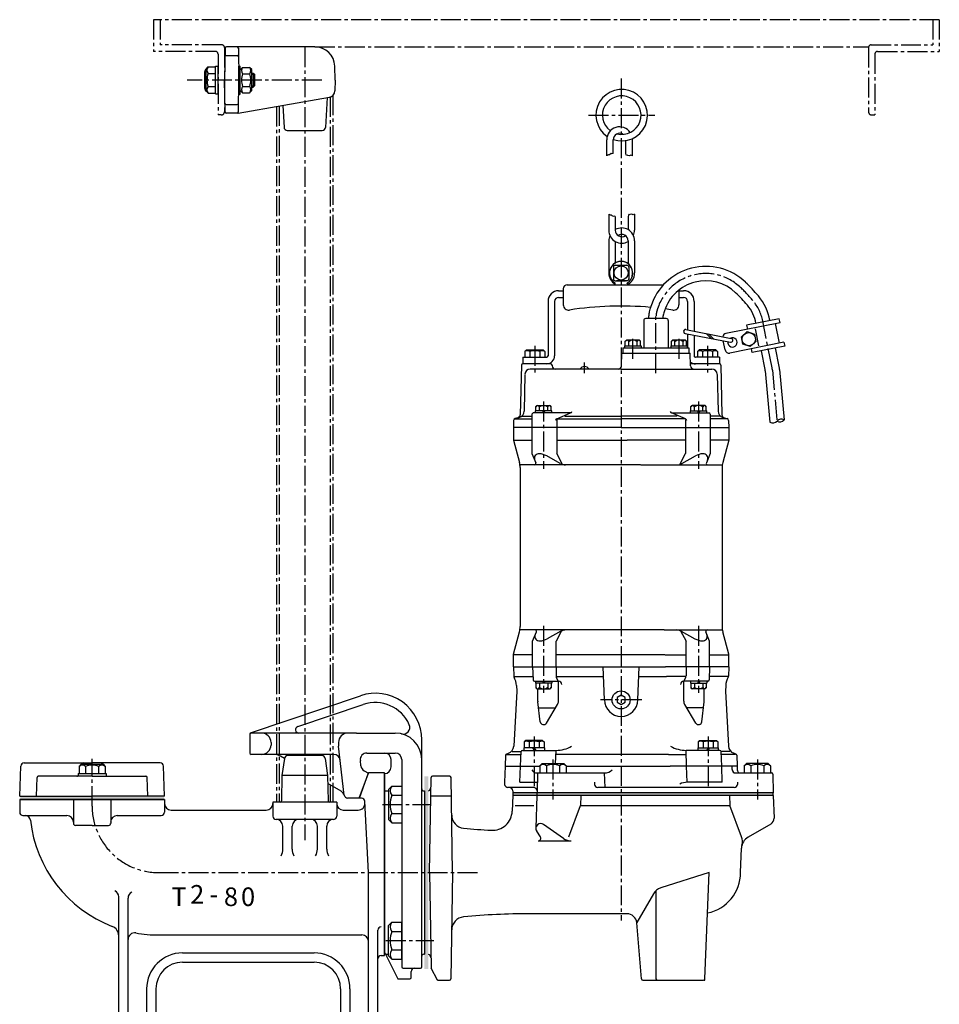
# Model space of a CAD drawing. Units: millimetres. Extents: x 8 to 1109, y 3 to 1217.
# Drawn here: x 15 to 707, y 476 to 1217 of the extents above; entities that cross this region are included whole.
import ezdxf
from ezdxf.enums import TextEntityAlignment as Align

# ---------------------------------------------------------------- set-up
doc = ezdxf.new("R2010")
doc.units = ezdxf.units.MM
doc.linetypes.add('CENTER2', pattern=[1.125, 0.75, -0.125, 0.125, -0.125])
for name, color, linetype in [('osy', 1, 'CENTER2'), ('silná', 7, 'Continuous'), ('tenká', 4, 'Continuous')]:
    doc.layers.add(name, color=color, linetype=linetype)
doc.styles.add('Arial', font='arial.ttf')

msp = doc.modelspace()

# ---------------------------------------------------------------- hatches: boundary and pattern name
at = {"layer": 'tenká'}
msp.add_hatch(color=256, dxfattribs=at).paths.add_polyline_path([(319.56, 502.27), (322.56, 502.27), (322.56, 647.27), (319.56, 647.27)])
msp.add_hatch(color=256, dxfattribs=at).paths.add_polyline_path([(319.56, 502.27), (322.56, 502.27), (322.56, 647.27), (319.56, 647.27)])
h = msp.add_hatch(color=256, dxfattribs=at)
h.paths.add_polyline_path([(69.55, 629.77), (69.55, 632.27), (15.55, 632.27), (15.55, 629.77)])
h.paths.add_polyline_path([(123.55, 629.77), (123.55, 632.27), (69.55, 632.27), (69.55, 629.77)])
h = msp.add_hatch(color=256, dxfattribs=at)
h.paths.add_polyline_path([(69.55, 629.77), (69.55, 632.27), (15.55, 632.27), (15.55, 629.77)])
h.paths.add_polyline_path([(123.55, 629.77), (123.55, 632.27), (69.55, 632.27), (69.55, 629.77)])
h = msp.add_hatch(color=256, dxfattribs=at)
h.paths.add_polyline_path([(402.15, 632.77), (402.15, 634.77), (386.06, 634.77), (386.06, 632.77)])
h.paths.add_polyline_path([(404.31, 634.77), (402.15, 634.77), (402.15, 632.77), (404.31, 632.77)])
h.paths.add_polyline_path([(416.31, 632.77), (416.31, 634.77), (404.31, 634.77), (404.31, 632.77)])
h.paths.add_polyline_path([(416.31, 634.77), (416.31, 632.77), (467.56, 632.77), (467.56, 634.77)])
h.paths.add_polyline_path([(532.96, 632.77), (532.96, 634.77), (467.56, 634.77), (467.56, 632.77)])
h.paths.add_polyline_path([(532.96, 634.77), (532.96, 632.77), (570.06, 632.77), (570.06, 634.77)])
h.paths.add_polyline_path([(582.06, 632.77), (582.06, 634.77), (570.06, 634.77), (570.06, 632.77)])

# ---------------------------------------------------------------- linework, layer by layer
at = {"layer": 'osy', "ltscale": 20}
for p, q in [((706.97, 1216.84), (115.82, 1216.84)), ((115.82, 1216.84), (115.82, 1192.98)), ((120.66, 1216.84), (120.66, 1197.83)), ((702.12, 1216.84), (702.12, 1197.83)), ((706.97, 1216.84), (706.97, 1192.98)), ((167.12, 1197.83), (120.66, 1197.83)), ((169.12, 1195.83), (169.12, 1147.55)), ((229.55, 1196.05), (229.55, 599.04)), ((237.12, 1196.39), (653.75, 1196.39)), ((653.67, 1195.83), (653.67, 1147.55)), ((655.67, 1197.83), (702.12, 1197.83)), ((162.27, 1192.98), (115.82, 1192.98)), ((164.27, 1190.98), (164.27, 1145.13)), ((658.51, 1190.98), (658.51, 1145.13)), ((660.51, 1192.98), (706.97, 1192.98)), ((242.26, 1171.43), (141.12, 1171.43)), ((467.56, 1172.63), (467.56, 538.77)), ((248.75, 1158.64), (248.75, 627.77)), ((250.75, 1159.88), (250.75, 627.77)), ((208.35, 1151.47), (208.35, 627.77)), ((210.35, 1151.82), (210.35, 627.77)), ((166.69, 1145.13), (164.27, 1145.13)), ((443.14, 1144.97), (492.93, 1144.97)), ((656.09, 1145.13), (658.51, 1145.13)), ((493.81, 950.77), (493.81, 993.84)), ((581.19, 954.67), (574.12, 989.95)), ((476.48, 961.48), (476.48, 978.48)), ((511.13, 961.48), (511.13, 978.48)), ((402.56, 971.27), (402.56, 950.77)), ((532.56, 971.27), (532.56, 950.77)), ((440.06, 950.77), (440.06, 958.71)), ((581.42, 953.02), (584.88, 914.69)), ((409.22, 929.38), (409.22, 878.77)), ((525.89, 929.38), (525.89, 878.77)), ((409.22, 760.43), (409.22, 710.16)), ((525.89, 760.43), (525.89, 710.16)), ((483.06, 704.77), (452.05, 704.77)), ((402.15, 677.27), (402.15, 639.77)), ((532.96, 677.27), (532.96, 639.77)), ((69.55, 624.77), (69.55, 660.35)), ((416.31, 659.77), (416.31, 629.77)), ((570.06, 659.77), (570.06, 629.77)), ((288.06, 626.03), (324.06, 626.03)), ((119.55, 574.77), (359.83, 574.77)), ((290.56, 523.51), (326.56, 523.51))]:
    msp.add_line(p, q, dxfattribs=at)
for centre, radius, start, end in [((167.12, 1195.83), 2, 0, 90), ((655.67, 1195.83), 2, 90, 180), ((162.27, 1190.98), 2, 0, 90), ((660.51, 1190.98), 2, 90, 180), ((166.69, 1147.55), 2.42, 270, 0), ((656.09, 1147.55), 2.42, 180, 270), ((531.23, 987.73), 38, 46.31609, 162.30865), ((472.21, 925.94), 123.44, 40.05294, 46.31609), ((540.29, 983.18), 34.5, 11.32064, 40.05294), ((501.81, 993.84), 8, 166.51847, 180), ((543.13, 983.93), 50.5, 162.30865, 166.51847), ((565.99, 951.62), 15.5, 5.14991, 11.32064), ((119.55, 624.77), 50, 180, 270)]:
    msp.add_arc(centre, radius, start, end, dxfattribs=at)
at = {"layer": 'silná'}
for p, q in [((169.54, 1195.41), (169.12, 1171.39)), ((237.12, 1196.39), (170.54, 1196.39)), ((179.57, 1195.41), (179.99, 1171.39)), ((170.42, 1189.76), (178.69, 1189.76)), ((155.27, 1179.68), (156.82, 1181.23)), ((155.27, 1163.18), (155.27, 1179.68)), ((155.27, 1163.18), (155.27, 1179.68)), ((156.82, 1181.23), (162.27, 1181.23)), ((162.27, 1160.93), (162.27, 1181.93)), ((162.27, 1181.93), (164.27, 1181.93)), ((164.27, 1160.93), (164.27, 1181.93)), ((179.99, 1160.89), (179.99, 1181.89)), ((179.99, 1181.89), (181.04, 1181.89)), ((181.04, 1160.89), (181.04, 1181.89)), ((181.04, 1179.26), (182.75, 1180.97)), ((182.75, 1180.97), (188.04, 1180.97)), ((189.79, 1179.26), (188.08, 1180.97)), ((189.79, 1163.51), (189.79, 1179.26)), ((252.48, 1171.39), (252.11, 1181.91)), ((154.27, 1165.13), (154.27, 1177.74)), ((156.82, 1176.33), (162.27, 1176.33)), ((169.54, 1147.37), (169.12, 1171.39)), ((179.57, 1147.37), (179.99, 1171.39)), ((182.75, 1176.18), (188.04, 1176.18)), ((189.79, 1176.64), (190.78, 1176.64)), ((190.78, 1176.64), (190.78, 1166.14)), ((190.78, 1176.64), (191.66, 1175.76)), ((191.66, 1175.76), (191.66, 1167.01)), ((252.48, 1171.39), (252.2, 1163.22)), ((156.82, 1166.53), (162.27, 1166.53)), ((182.75, 1166.6), (188.04, 1166.6)), ((189.79, 1166.14), (190.78, 1166.14)), ((190.78, 1166.14), (191.66, 1167.01)), ((155.27, 1163.18), (156.82, 1161.63)), ((156.82, 1161.63), (162.27, 1161.63)), ((162.27, 1160.93), (164.27, 1160.93)), ((179.55, 1146.39), (248.07, 1158.47)), ((179.99, 1160.89), (181.04, 1160.89)), ((181.04, 1163.51), (182.75, 1161.81)), ((182.75, 1161.81), (188.04, 1161.81)), ((189.79, 1163.51), (188.08, 1161.81)), ((246.47, 1158.19), (245.19, 1135.75)), ((170.42, 1153.02), (178.69, 1153.02)), ((212.97, 1152.28), (213.92, 1135.75)), ((179.55, 1146.39), (170.54, 1146.39)), ((216.42, 1133.39), (242.69, 1133.39)), ((456.7, 1114.35), (456.7, 1126.46)), ((461.54, 1116.06), (461.54, 1126.46)), ((471.23, 1116.06), (471.23, 1125.99)), ((476.08, 1114.35), (476.08, 1126.46)), ((458.34, 1070.41), (458.34, 1058.29)), ((463.19, 1068.7), (463.19, 1058.29)), ((472.88, 1068.7), (472.88, 1058.77)), ((477.72, 1070.41), (477.72, 1058.29)), ((458.34, 1050.38), (458.35, 1025.74)), ((463.19, 1049.9), (463.19, 1033.4)), ((472.88, 1050.38), (472.88, 1033.4)), ((477.72, 1050.38), (477.72, 1026.15)), ((461.74, 1030.51), (461.74, 1021.79)), ((463.19, 1031.96), (471.92, 1031.96)), ((473.37, 1030.51), (473.37, 1022.22)), ((473.37, 1030.51), (473.37, 1021.79)), ((427.06, 1017.27), (499.43, 1017.27)), ((463.19, 1020.33), (470.96, 1020.33)), ((471.92, 1020.33), (464.15, 1020.33)), ((420.56, 1012.77), (424.06, 1012.77)), ((424.06, 1014.27), (424.06, 1002.18)), ((511.06, 1013.34), (511.06, 1002.18)), ((511.06, 1012.77), (514.56, 1012.77)), ((412.56, 1004.77), (412.56, 963.77)), ((417.56, 1004.77), (417.56, 963.77)), ((420.56, 1007.77), (424.06, 1007.77)), ((511.06, 1007.77), (514.56, 1007.77)), ((517.56, 1004.77), (517.56, 983.32)), ((522.56, 1004.77), (522.56, 982.35)), ((488.41, 991.77), (488.41, 993.84)), ((499.21, 991.77), (499.21, 993.84)), ((484.56, 990.27), (484.56, 969.77)), ((501.56, 991.77), (486.06, 991.77)), ((503.06, 990.27), (503.06, 969.77)), ((587.12, 988.72), (546.42, 980.58)), ((586.53, 991.66), (562.01, 986.76)), ((562.01, 986.76), (562.6, 983.82)), ((586.63, 973.33), (583.68, 988.04)), ((587.12, 988.72), (586.53, 991.66)), ((515.77, 980.61), (549.8, 974)), ((516.34, 983.56), (550.36, 976.95)), ((517.56, 980.27), (517.56, 969.77)), ((522.56, 979.26), (522.56, 963.77)), ((531.55, 980.6), (535.43, 976.79)), ((533.35, 980.25), (537.23, 976.44)), ((558.11, 978.21), (562.45, 982.02)), ((562.45, 982.02), (567.92, 980.18)), ((567.92, 980.18), (569.05, 974.51)), ((571.23, 971.27), (568.68, 984.01)), ((470.23, 971.37), (482.73, 971.37)), ((470.23, 971.37), (470.23, 969.77)), ((470.73, 974.71), (471.5, 975.48)), ((470.73, 971.37), (470.73, 974.71)), ((470.73, 971.37), (482.23, 971.37)), ((481.47, 975.48), (471.5, 975.48)), ((473.4, 971.37), (473.4, 974.45)), ((479.57, 971.37), (479.57, 974.45)), ((482.23, 974.71), (481.47, 975.48)), ((482.23, 971.37), (482.23, 974.71)), ((482.73, 971.37), (482.73, 969.77)), ((504.88, 971.37), (504.88, 969.77)), ((504.88, 971.37), (517.38, 971.37)), ((505.38, 974.71), (506.14, 975.48)), ((505.38, 971.37), (505.38, 974.71)), ((505.38, 971.37), (516.88, 971.37)), ((516.11, 975.48), (506.14, 975.48)), ((508.05, 971.37), (508.05, 974.45)), ((514.21, 971.37), (514.21, 974.45)), ((516.88, 974.71), (516.11, 975.48)), ((516.88, 971.37), (516.88, 974.71)), ((517.38, 971.37), (517.38, 969.77)), ((545.84, 968.22), (544.47, 975.04)), ((590.06, 974.01), (549.37, 965.87)), ((559.25, 972.55), (558.11, 978.21)), ((564.72, 970.7), (559.25, 972.55)), ((569.05, 974.51), (564.72, 970.7)), ((590.65, 971.07), (566.14, 966.17)), ((590.06, 974.01), (590.65, 971.07)), ((396.26, 968.27), (395.06, 967.07)), ((395.06, 967.07), (395.06, 962.77)), ((396.26, 968.27), (408.86, 968.27)), ((398.81, 967.07), (398.81, 962.77)), ((406.31, 967.07), (406.31, 962.77)), ((408.86, 968.27), (410.06, 967.07)), ((410.06, 967.07), (410.06, 962.77)), ((467.73, 956.2), (467.98, 965.77)), ((467.98, 965.77), (519.63, 965.77)), ((468.98, 969.77), (518.63, 969.77)), ((468.98, 969.77), (468.98, 965.77)), ((470.38, 969.77), (482.58, 969.77)), ((505.03, 969.77), (517.23, 969.77)), ((518.63, 969.77), (518.63, 965.77)), ((519.88, 956.2), (519.63, 965.77)), ((526.26, 968.27), (525.06, 967.07)), ((525.06, 967.07), (525.06, 962.77)), ((538.86, 968.27), (526.26, 968.27)), ((528.81, 967.07), (528.81, 962.77)), ((536.31, 967.07), (536.31, 962.77)), ((538.86, 968.27), (540.06, 967.07)), ((540.06, 967.07), (540.06, 962.77)), ((566.14, 966.17), (565.55, 969.11)), ((575.89, 953.61), (573.1, 967.56)), ((586.48, 955.73), (583.69, 969.68)), ((392.53, 956.79), (391.73, 919.48)), ((393.56, 962.77), (411.56, 962.77)), ((393.56, 962.77), (393.56, 957.77)), ((414.58, 957.77), (393.56, 957.77)), ((415.58, 956.8), (415.6, 956.2)), ((541.56, 957.77), (520.53, 957.77)), ((541.56, 962.77), (523.56, 962.77)), ((541.56, 962.77), (541.56, 957.77)), ((542.58, 956.79), (543.38, 919.48)), ((395.22, 949.85), (394.63, 922.12)), ((467.56, 953.77), (399.22, 953.77)), ((467.56, 953.77), (535.89, 953.77)), ((539.89, 949.85), (540.48, 922.12)), ((576.05, 952.53), (579.53, 913.9)), ((586.8, 953.5), (590.23, 915.49)), ((400.49, 919.77), (400.49, 909.77)), ((429.56, 920.77), (401.49, 920.77)), ((415.32, 922.27), (403.12, 922.27)), ((403.12, 920.77), (403.12, 922.27)), ((403.47, 925.61), (404.23, 926.38)), ((403.47, 922.27), (403.47, 925.61)), ((414.97, 922.27), (403.47, 922.27)), ((404.23, 926.38), (414.21, 926.38)), ((406.14, 922.27), (406.14, 925.35)), ((408.35, 922.27), (409.22, 920.77)), ((409.22, 922.27), (410.09, 920.77)), ((412.3, 922.27), (412.3, 925.35)), ((414.97, 925.61), (414.21, 926.38)), ((414.97, 922.27), (414.97, 925.61)), ((415.32, 920.77), (415.32, 922.27)), ((419.14, 916.27), (429.56, 920.77)), ((505.55, 920.77), (533.62, 920.77)), ((515.97, 916.27), (505.55, 920.77)), ((519.79, 922.27), (531.99, 922.27)), ((519.79, 920.77), (519.79, 922.27)), ((520.14, 925.61), (520.9, 926.38)), ((520.14, 922.27), (520.14, 925.61)), ((520.14, 922.27), (531.64, 922.27)), ((530.88, 926.38), (520.9, 926.38)), ((522.81, 922.27), (522.81, 925.35)), ((525.89, 922.27), (525.03, 920.77)), ((526.76, 922.27), (525.89, 920.77)), ((528.97, 922.27), (528.97, 925.35)), ((531.64, 925.61), (530.88, 926.38)), ((531.64, 922.27), (531.64, 925.61)), ((531.99, 920.77), (531.99, 922.27)), ((534.62, 919.77), (534.62, 909.77)), ((386.7, 915.15), (386.56, 909.77)), ((387.24, 916.27), (399.99, 916.27)), ((390.93, 917.4), (387.81, 916.56)), ((389.88, 917.12), (387.81, 916.56)), ((392.82, 918.37), (399.99, 918.37)), ((419.14, 916.27), (467.56, 916.27)), ((419.14, 915.67), (419.14, 909.77)), ((425.26, 918.37), (467.56, 918.37)), ((509.85, 918.37), (467.56, 918.37)), ((515.97, 916.27), (467.56, 916.27)), ((515.97, 915.67), (515.97, 909.77)), ((542.29, 918.37), (535.12, 918.37)), ((547.87, 916.27), (535.12, 916.27)), ((544.18, 917.4), (547.3, 916.56)), ((548.41, 915.15), (548.56, 909.77)), ((467.56, 909.77), (386.56, 909.77)), ((386.56, 909.77), (386.56, 900.27)), ((400.49, 909.77), (400.49, 890.14)), ((419.14, 909.77), (419.14, 890.14)), ((467.56, 909.77), (548.56, 909.77)), ((515.97, 909.77), (515.97, 890.14)), ((534.62, 909.77), (534.62, 890.14)), ((548.56, 909.77), (548.56, 900.27)), ((386.56, 900.27), (391.04, 883.52)), ((386.56, 900.27), (400.49, 900.27)), ((419.14, 900.27), (472, 900.27)), ((515.97, 900.27), (472.22, 900.27)), ((548.56, 900.27), (534.62, 900.27)), ((548.56, 900.27), (544.07, 883.52)), ((400.49, 890.14), (403.39, 883.15)), ((423.46, 882.09), (419.14, 890.14)), ((511.65, 882.09), (515.97, 890.14)), ((534.62, 890.14), (531.72, 883.15)), ((421.83, 882.76), (411.56, 888.41)), ((513.28, 882.76), (523.55, 888.41)), ((409.22, 881.77), (391.51, 881.77)), ((391.56, 879.63), (391.56, 759.91)), ((482.25, 881.77), (409.22, 881.77)), ((482.29, 881.77), (525.89, 881.77)), ((525.89, 881.77), (543.6, 881.77)), ((543.56, 879.63), (543.56, 875.48)), ((543.56, 875.48), (543.56, 764.06)), ((543.56, 764.06), (543.56, 759.91)), ((409.22, 757.43), (391.56, 757.43)), ((500.03, 757.43), (409.22, 757.43)), ((422.27, 756.44), (412, 750.79)), ((422.78, 756.7), (418.69, 749.06)), ((500.03, 757.43), (525.89, 757.43)), ((512.33, 756.7), (516.42, 749.06)), ((512.84, 756.44), (523.12, 750.79)), ((525.89, 757.43), (543.56, 757.43)), ((386.56, 739.27), (391.04, 756.02)), ((400.93, 749.06), (403.83, 756.05)), ((400.93, 729.77), (400.93, 749.06)), ((418.69, 729.77), (418.69, 749.06)), ((516.42, 729.77), (516.42, 749.06)), ((534.18, 749.06), (531.28, 756.05)), ((534.18, 729.77), (534.18, 749.06)), ((548.56, 739.27), (544.07, 756.02)), ((386.56, 729.77), (386.56, 739.27)), ((400.93, 738.77), (386.56, 738.77)), ((500.54, 738.77), (418.69, 738.77)), ((500.61, 738.77), (516.42, 738.77)), ((534.18, 738.77), (548.56, 738.77)), ((548.56, 729.77), (548.56, 739.27)), ((386.56, 729.77), (500.93, 729.77)), ((386.56, 729.77), (386.8, 722.64)), ((400.93, 729.77), (401.28, 719.74)), ((418.69, 729.77), (418.69, 722.92)), ((455.06, 704.77), (453.96, 729.77)), ((480.06, 704.77), (481.15, 729.77)), ((548.56, 729.77), (500.93, 729.77)), ((516.42, 729.77), (516.42, 722.92)), ((534.18, 729.77), (533.83, 719.74)), ((548.56, 729.77), (548.31, 722.64)), ((386.86, 722.27), (401.06, 722.27)), ((418.76, 722.27), (454.29, 722.27)), ((420.29, 718.77), (418.96, 721.68)), ((480.82, 722.27), (501.61, 722.27)), ((516.35, 722.27), (501.61, 722.27)), ((514.82, 718.77), (516.15, 721.68)), ((548.25, 722.27), (534.05, 722.27)), ((388.83, 715.51), (389.06, 711.27)), ((402.28, 718.77), (420.43, 718.77)), ((403.12, 718.77), (403.12, 717.27)), ((415.32, 717.27), (403.12, 717.27)), ((414.97, 717.27), (403.47, 717.27)), ((403.47, 717.27), (403.47, 713.93)), ((403.47, 713.93), (404.23, 713.16)), ((404.23, 713.16), (414.21, 713.16)), ((404.94, 703.77), (404.94, 713.16)), ((406.14, 717.27), (406.14, 714.19)), ((408.35, 718.77), (409.22, 717.27)), ((409.22, 718.77), (410.09, 717.27)), ((412.3, 717.27), (412.3, 714.19)), ((414.97, 713.93), (414.21, 713.16)), ((414.97, 717.27), (414.97, 713.93)), ((415.32, 718.77), (415.32, 717.27)), ((420.45, 703.77), (420.45, 718.77)), ((514.66, 703.77), (514.66, 718.77)), ((532.83, 718.77), (514.68, 718.77)), ((519.79, 718.77), (519.79, 717.27)), ((519.79, 717.27), (531.99, 717.27)), ((520.14, 717.27), (531.64, 717.27)), ((520.14, 717.27), (520.14, 713.93)), ((520.14, 713.93), (520.9, 713.16)), ((530.88, 713.16), (520.9, 713.16)), ((522.81, 717.27), (522.81, 714.19)), ((525.89, 718.77), (525.03, 717.27)), ((526.76, 718.77), (525.89, 717.27)), ((528.97, 717.27), (528.97, 714.19)), ((530.17, 703.77), (530.17, 713.16)), ((531.64, 713.93), (530.88, 713.16)), ((531.64, 717.27), (531.64, 713.93)), ((531.99, 718.77), (531.99, 717.27)), ((546.28, 715.51), (546.06, 711.27)), ((188.83, 680.06), (271.35, 707.93)), ((389.06, 711.27), (386.77, 669.88)), ((467.56, 708.27), (464.52, 706.52)), ((464.52, 706.52), (464.52, 703.02)), ((470.59, 706.52), (467.56, 708.27)), ((470.59, 703.02), (470.59, 706.52)), ((546.06, 711.27), (548.34, 669.88)), ((224.27, 684.64), (273.59, 701.3)), ((406.74, 688.35), (404.98, 703.18)), ((405.5, 698.77), (418.27, 698.77)), ((411.36, 687.35), (419.73, 701.18)), ((464.52, 703.02), (467.56, 701.27)), ((467.56, 701.27), (470.59, 703.02)), ((523.75, 687.35), (515.38, 701.18)), ((529.61, 698.77), (516.84, 698.77)), ((528.37, 688.35), (530.13, 703.18)), ((188.15, 679.11), (188.15, 664.77)), ((268.37, 679.77), (189.15, 679.77)), ((268.37, 679.77), (297.55, 679.77)), ((317.55, 662.27), (317.55, 674.77)), ((204.15, 672.77), (204.15, 670.77)), ((254.96, 672.77), (254.96, 670.77)), ((259.3, 632.98), (255, 669.96)), ((409.85, 668.77), (394.45, 668.77)), ((394.45, 668.77), (394.45, 666.77)), ((395.85, 674.27), (394.65, 673.07)), ((394.65, 673.07), (394.65, 668.77)), ((409.65, 668.77), (394.65, 668.77)), ((408.45, 674.27), (395.85, 674.27)), ((398.4, 673.07), (398.4, 668.77)), ((400.99, 668.77), (402.15, 666.77)), ((402.15, 668.77), (403.3, 666.77)), ((405.9, 673.07), (405.9, 668.77)), ((408.45, 674.27), (409.65, 673.07)), ((409.65, 673.07), (409.65, 668.77)), ((409.85, 668.77), (409.85, 666.77)), ((525.26, 668.77), (540.66, 668.77)), ((525.26, 668.77), (525.26, 666.77)), ((526.66, 674.27), (525.46, 673.07)), ((525.46, 673.07), (525.46, 668.77)), ((525.46, 668.77), (540.46, 668.77)), ((526.66, 674.27), (539.26, 674.27)), ((529.21, 673.07), (529.21, 668.77)), ((532.96, 668.77), (531.81, 666.77)), ((534.12, 668.77), (532.96, 666.77)), ((536.71, 673.07), (536.71, 668.77)), ((539.26, 674.27), (540.46, 673.07)), ((540.46, 673.07), (540.46, 668.77)), ((540.66, 668.77), (540.66, 666.77)), ((251.27, 663.77), (189.15, 663.77)), ((214.25, 660.66), (211.18, 662.43)), ((214.25, 660.62), (212.4, 647.77)), ((242.39, 662.77), (216.72, 662.77)), ((244.86, 660.62), (246.7, 647.77)), ((276.32, 664.77), (297.55, 664.77)), ((294.55, 654.27), (294.55, 659.77)), ((302.55, 659.77), (302.55, 503.77)), ((317.55, 574.77), (317.55, 662.27)), ((380.6, 663.1), (380.31, 654.77)), ((381.25, 664), (382.83, 664.58)), ((381.25, 664), (382.83, 664.58)), ((381.39, 663.77), (391.67, 663.77)), ((385.67, 665.93), (391.75, 665.93)), ((391.86, 654.77), (392.24, 665.8)), ((393.24, 666.77), (418.62, 666.77)), ((418.3, 656.77), (418.65, 666.77)), ((503.21, 663.77), (419.04, 663.77)), ((503.21, 663.77), (516.07, 663.77)), ((516.88, 654.77), (516.46, 666.77)), ((541.87, 666.77), (516.49, 666.77)), ((543.26, 654.77), (542.87, 665.8)), ((549.44, 665.93), (543.36, 665.93)), ((553.72, 663.77), (543.44, 663.77)), ((553.86, 664), (552.28, 664.58)), ((553.86, 664), (552.28, 664.58)), ((554.51, 663.1), (554.81, 654.77)), ((15.05, 632.27), (15.84, 654.86)), ((18.34, 657.27), (69.55, 657.27)), ((61.3, 656.27), (59.75, 654.72)), ((59.75, 654.72), (59.75, 649.27)), ((61.3, 656.27), (77.8, 656.27)), ((64.65, 654.72), (64.65, 649.27)), ((120.77, 657.27), (69.55, 657.27)), ((74.45, 654.72), (74.45, 649.27)), ((77.8, 656.27), (79.35, 654.72)), ((79.35, 654.72), (79.35, 649.27)), ((124.05, 632.27), (123.27, 654.86)), ((271.83, 655.11), (271.35, 659.19)), ((380.31, 654.77), (379.89, 642.77)), ((380.31, 654.77), (406.51, 654.77)), ((391.44, 642.77), (391.86, 654.77)), ((408.06, 656.77), (406.51, 655.22)), ((406.51, 655.22), (406.51, 649.77)), ((408.06, 656.77), (424.56, 656.77)), ((411.41, 655.22), (411.41, 649.77)), ((421.21, 655.22), (421.21, 649.77)), ((424.56, 656.77), (426.11, 655.22)), ((426.11, 655.22), (426.11, 649.77)), ((426.11, 654.77), (504.53, 654.77)), ((554.81, 654.77), (504.53, 654.77)), ((517.3, 642.77), (516.88, 654.77)), ((543.67, 642.77), (543.26, 654.77)), ((551.12, 652.27), (551.12, 654.77)), ((554.81, 654.77), (554.9, 652.18)), ((561.81, 656.77), (560.26, 655.22)), ((560.26, 655.22), (560.26, 649.77)), ((578.31, 656.77), (561.81, 656.77)), ((565.16, 655.22), (565.16, 649.77)), ((574.96, 655.22), (574.96, 649.77)), ((578.31, 656.77), (579.86, 655.22)), ((579.86, 655.22), (579.86, 649.77)), ((27.58, 632.27), (28.07, 646.3)), ((69.55, 647.27), (29.07, 647.27)), ((59.05, 649.27), (80.05, 649.27)), ((59.05, 649.27), (59.05, 647.27)), ((69.55, 647.27), (110.04, 647.27)), ((80.05, 649.27), (80.05, 647.27)), ((111.53, 632.27), (111.04, 646.3)), ((212.4, 647.77), (212.07, 628.75)), ((246.7, 647.77), (212.4, 647.77)), ((246.7, 647.77), (247.04, 628.75)), ((270.55, 630.77), (277.39, 649.56)), ((270.64, 630.77), (277.55, 649.77)), ((274.29, 651.35), (277.39, 649.56)), ((289.55, 649.77), (277.55, 649.77)), ((289.55, 512.27), (289.55, 649.77)), ((289.55, 649.27), (289.55, 514.77)), ((323.29, 574.77), (324.54, 646.29)), ((338.57, 647.27), (325.54, 647.27)), ((340.82, 574.77), (339.57, 646.29)), ((404.06, 649.77), (455.06, 649.77)), ((404.7, 649.77), (404.31, 634.77)), ((455.45, 638.77), (455.06, 649.77)), ((553.62, 649.77), (557.39, 649.77)), ((553.62, 649.77), (557.39, 649.77)), ((557.39, 649.77), (580.69, 649.77)), ((581.69, 648.8), (582.06, 634.77)), ((256.95, 636), (246.81, 641.86)), ((292.55, 637.42), (295.02, 639.88)), ((295.02, 639.88), (302.55, 639.88)), ((302.55, 639.88), (302.55, 612.18)), ((379.89, 642.77), (379.94, 641.18)), ((383.5, 638.77), (382.44, 638.77)), ((402.03, 638.77), (383.5, 638.77)), ((391.44, 642.77), (404.51, 642.77)), ((447.49, 642.77), (447.54, 641.18)), ((552.67, 638.77), (450.04, 638.77)), ((543.67, 642.77), (517.47, 642.77)), ((555.22, 642.77), (555.17, 641.18)), ((15.05, 632.27), (69.55, 632.27)), ((15.05, 632.27), (69.55, 632.27)), ((124.05, 632.27), (69.55, 632.27)), ((124.05, 632.27), (69.55, 632.27)), ((270.55, 630.77), (261.78, 630.77)), ((272.18, 630.77), (270.64, 630.77)), ((289.55, 636.27), (292.55, 636.27)), ((292.55, 637.42), (292.55, 614.65)), ((295.02, 632.96), (302.55, 632.96)), ((319.05, 636.27), (319.55, 636.27)), ((319.55, 636.27), (319.55, 513.27)), ((339.82, 632.27), (324.29, 632.27)), ((386.02, 632.77), (385.61, 621.04)), ((386, 636.36), (386.06, 634.77)), ((582.06, 634.77), (386.06, 634.77)), ((386.06, 634.77), (386.06, 632.77)), ((582.09, 632.77), (386.06, 632.77)), ((404.27, 632.77), (403.41, 608.07)), ((404.31, 636.36), (404.31, 634.77)), ((404.31, 632.77), (404.31, 634.77)), ((437.27, 632.77), (437.01, 625.17)), ((549.09, 632.77), (549.36, 625.17)), ((582.09, 632.77), (582.68, 615.77)), ((15.05, 629.77), (124.05, 629.77)), ((124.05, 629.77), (15.05, 629.77)), ((124.05, 629.77), (15.05, 629.77)), ((15.05, 629.77), (15.05, 620.23)), ((15.05, 629.77), (15.05, 620.23)), ((15.05, 629.77), (15.05, 623.77)), ((55.55, 629.77), (55.55, 611.72)), ((83.55, 629.77), (83.55, 611.72)), ((124.05, 629.77), (124.05, 620.22)), ((124.05, 629.77), (124.05, 626.77)), ((253.55, 627.77), (205.55, 627.77)), ((205.55, 627.77), (205.55, 617.27)), ((253.55, 627.77), (253.55, 617.27)), ((277.55, 574.77), (274.68, 628.4)), ((387.76, 625.17), (402, 625.17)), ((428.14, 601.67), (437.01, 625.17)), ((437.01, 625.17), (549.36, 625.17)), ((558.22, 601.67), (549.36, 625.17)), ((17.49, 617.72), (50.49, 617.72)), ((17.51, 617.73), (19.23, 617.7)), ((17.51, 617.73), (19.23, 617.7)), ((88.49, 617.72), (121.49, 617.72)), ((129.05, 621.77), (200.55, 621.77)), ((258.55, 621.77), (269.76, 621.77)), ((295.02, 619.11), (302.55, 619.11)), ((69.49, 610.22), (56.99, 610.22)), ((69.49, 610.22), (81.99, 610.22)), ((251.05, 614.77), (208.05, 614.77)), ((213.05, 592.49), (213.05, 609.77)), ((220.05, 592.49), (220.05, 609.77)), ((239.05, 592.49), (239.05, 609.77)), ((246.05, 592.49), (246.05, 609.77)), ((292.55, 614.65), (295.02, 612.18)), ((295.02, 612.18), (302.55, 612.18)), ((424.18, 600.47), (409.27, 610.99)), ((580.19, 611.27), (563.12, 601.42)), ((406.84, 601.71), (404.04, 605.86)), ((405.15, 598.65), (429.95, 598.65)), ((557.49, 574.77), (558.13, 593.11)), ((277.55, 414.77), (277.55, 574.77)), ((317.55, 503.77), (317.55, 574.77)), ((323.29, 574.77), (324.54, 503.25)), ((340.82, 574.77), (339.42, 494.75)), ((533.78, 574.77), (497.45, 563.26)), ((530.56, 494.73), (533.78, 574.77)), ((89.55, 401.27), (89.55, 556.54)), ((491.83, 558.77), (479.29, 537.27)), ((493.78, 561.16), (493.78, 494.77)), ((96.55, 414.77), (96.55, 555.54)), ((471.85, 543.77), (398.34, 543.77)), ((292.55, 534.89), (295.02, 537.36)), ((292.55, 512.12), (292.55, 534.89)), ((295.02, 537.36), (302.55, 537.36)), ((302.55, 509.66), (302.55, 537.36)), ((482.83, 494.69), (479.33, 536.89)), ((118.64, 527.77), (272.55, 527.77)), ((284.55, 401.27), (284.55, 531.4)), ((295.02, 530.43), (302.55, 530.43)), ((137.55, 514.27), (236.55, 514.27)), ((287.05, 512.27), (289.55, 512.27)), ((289.55, 514.77), (299.55, 494.77)), ((290.3, 513.27), (292.55, 513.27)), ((292.55, 512.12), (295.02, 509.66)), ((295.02, 516.58), (302.55, 516.58)), ((319.05, 513.27), (319.55, 513.27)), ((137.55, 507.27), (236.55, 507.27)), ((295.02, 509.66), (302.55, 509.66)), ((303.55, 502.77), (316.55, 502.77)), ((309.55, 495.77), (309.55, 500.27)), ((329.41, 493.77), (324.65, 502.8)), ((299.55, 494.77), (308.55, 494.77)), ((329.41, 493.77), (338.42, 493.77)), ((483.83, 493.77), (529.56, 493.77)), ((530.14, 493.77), (530.52, 493.77)), ((530.52, 493.77), (530.54, 494.16)), ((110.55, 487.27), (110.55, 452.27)), ((117.55, 487.27), (117.55, 452.27)), ((256.55, 487.27), (256.55, 452.27)), ((263.55, 487.27), (263.55, 452.27))]:
    msp.add_line(p, q, dxfattribs=at)
for centre, radius in [((467.56, 1026.15), 5.33), ((563.58, 976.36), 5), ((467.56, 704.77), 6.8)]:
    msp.add_circle(centre, radius, dxfattribs=at)
for centre, radius, start, end in [((170.54, 1195.39), 1, 90, 179), ((178.57, 1195.39), 1, 1, 90), ((237.12, 1181.39), 15, 2, 90), ((170.42, 1188.76), 1, 90, 179), ((178.69, 1188.76), 1, 1, 90), ((156.77, 1177.74), 2.5, 121.71786, 180), ((159.93, 1178.78), 3.96, 141.73271, 218.26729), ((185.59, 1178.57), 3.72, 139.86583, 220.13417), ((185.24, 1178.57), 3.72, 319.86583, 40.13417), ((170.52, 1171.43), 14.55, 160.31774, 199.68226), ((195.42, 1171.39), 13.55, 159.29823, 200.70177), ((175.41, 1171.39), 13.55, 339.29823, 20.70177), ((156.77, 1165.13), 2.5, 180, 238.28214), ((159.93, 1164.08), 3.96, 141.73271, 218.26729), ((185.59, 1164.2), 3.72, 139.86583, 220.13417), ((185.24, 1164.2), 3.72, 319.86583, 40.13417), ((468.03, 1144.97), 19.38, 250.45545, 235.43991), ((247.2, 1163.39), 5, 280, 358), ((468.03, 1144.97), 14.54, 255.61599, 233.84342), ((170.42, 1154.02), 1, 181, 270), ((178.69, 1154.02), 1, 270, 359), ((170.54, 1147.39), 1, 181, 270), ((178.57, 1147.39), 1, 270, 359), ((216.42, 1135.89), 2.5, 183.27049, 270), ((242.69, 1135.89), 2.5, 270, 356.72951), ((466.39, 1126.46), 9.69, 34.17845, 180), ((466.39, 1126.46), 4.85, 55.90117, 180), ((466.39, 1126.46), 9.69, 0, 5.0859), ((468.03, 1050.38), 9.69, 0, 120), ((468.03, 1058.29), 9.69, 180, 300), ((468.03, 1050.38), 9.69, 155.8959, 180), ((468.03, 1058.29), 4.85, 180, 304.09883), ((468.03, 1050.38), 4.85, 0, 125.2351), ((468.03, 1058.29), 9.69, 335.8959, 0), ((467.56, 1026.15), 8.72, 344.50757, 235.1501), ((467.56, 1026.15), 8.72, 304.8499, 195.49243), ((463.19, 1030.51), 1.45, 90, 180), ((471.92, 1030.51), 1.45, 0, 90), ((531.23, 987.73), 43.4, 46.31609, 162.30865), ((468.03, 1026.15), 9.69, 180, 240.04194), ((468.03, 1026.15), 9.69, 182.40325, 240.04194), ((468.03, 1026.15), 9.69, 293.61782, 0), ((427.06, 1014.27), 3, 90, 180), ((463.19, 1021.79), 1.45, 180, 270), ((461.74, 1017.8), 1.45, 0, 55.1501), ((471.92, 1021.79), 1.45, 270, 0), ((473.37, 1017.8), 1.45, 124.8499, 180), ((531.23, 987.73), 32.6, 46.31609, 162.30865), ((472.21, 925.94), 128.84, 40.05294, 46.31609), ((420.56, 1004.77), 8, 90, 180), ((514.56, 1004.77), 8, 0, 90), ((472.21, 925.94), 118.04, 40.05294, 46.31609), ((540.29, 983.18), 39.9, 10.24053, 40.05294), ((420.56, 1004.77), 3, 90, 180), ((428.06, 1002.18), 4, 180, 278.94648), ((467.56, 751.27), 250, 84.92258, 98.94648), ((543.13, 983.93), 55.9, 162.30865, 166.51847), ((507.06, 1002.18), 4, 261.05352, 0), ((514.56, 1004.77), 3, 0, 90), ((540.29, 983.18), 29.1, 9.8396, 40.05294), ((501.81, 993.84), 13.4, 166.51847, 180), ((501.81, 993.84), 2.6, 166.51847, 180), ((543.13, 983.93), 45.1, 162.30865, 166.51847), ((467.56, 751.27), 250, 81.05352, 82.39055), ((486.06, 990.27), 1.5, 90, 180), ((501.56, 990.27), 1.5, 0, 90), ((516.06, 982.09), 1.5, 78.82259, 259.09868), ((547.01, 977.64), 3, 101.32064, 169.68179), ((472.07, 974.1), 1.38, 14.86282, 165.13718), ((476.48, 970.34), 5.13, 53.1301, 126.8699), ((480.9, 974.1), 1.38, 14.86282, 165.13718), ((506.71, 974.1), 1.38, 14.86282, 165.13718), ((511.13, 970.34), 5.13, 53.1301, 126.8699), ((515.54, 974.1), 1.38, 14.86282, 165.13718), ((551.33, 973.91), 3.5, 172.30337, 115.91207), ((550.08, 975.47), 1.5, 259.12055, 79.12055), ((396.93, 964.44), 3.23, 54.51066, 125.48934), ((402.56, 955.65), 12.02, 71.81945, 108.18055), ((398.81, 967.07), 3.17764372480619e-14, 270, 306.36111), ((408.18, 964.44), 3.23, 54.51066, 125.48934), ((411.56, 963.77), 6, 270, 0), ((411.56, 963.77), 1, 270, 0), ((523.56, 963.77), 1, 179.99859, 270), ((526.93, 964.44), 3.23, 54.51066, 125.48934), ((532.56, 955.65), 12.02, 71.81945, 108.18055), ((538.18, 964.44), 3.23, 54.51066, 125.48934), ((536.31, 967.07), 3.17764372480619e-14, 233.63889, 270), ((548.78, 968.81), 3, 191.32064, 281.32064), ((393.53, 956.77), 1, 90, 178.76898), ((414.58, 956.77), 1, 1.5, 90), ((523.56, 963.77), 6, 231.26076, 270), ((520.53, 956.77), 1, 90, 133.39338), ((541.58, 956.77), 1, 1.23102, 90), ((399.22, 949.77), 4, 90, 178.78636), ((418.1, 956.27), 2.5, 181.5, 270), ((440.06, 951.67), 4.05, 31.33225, 148.66775), ((465.24, 956.27), 2.5, 270, 358.5), ((522.38, 956.27), 2.5, 181.5, 270), ((535.89, 949.77), 4, 1.21364, 90), ((565.99, 951.62), 10.1, 5.14991, 11.32064), ((565.99, 951.62), 20.9, 5.14991, 11.32064), ((389.23, 919.53), 2.5, 285, 358.76898), ((389.64, 922.23), 5, 285, 358.78636), ((401.49, 919.77), 1, 90, 180), ((404.8, 925), 1.38, 14.86282, 165.13718), ((409.22, 921.24), 5.13, 53.1301, 126.8699), ((413.63, 925), 1.38, 14.86282, 165.13718), ((428.31, 922.94), 2.5, 300, 334.15807), ((506.8, 922.94), 2.5, 205.84193, 240), ((521.48, 925), 1.38, 14.86282, 165.13718), ((525.89, 921.24), 5.13, 53.1301, 126.8699), ((530.31, 925), 1.38, 14.86282, 165.13718), ((533.62, 919.77), 1, 0, 90), ((545.47, 922.23), 5, 181.21364, 255), ((545.88, 919.53), 2.5, 181.23102, 255), ((388.2, 915.11), 1.5, 105, 178.5), ((420.39, 914.1), 2.5, 120, 154.15807), ((514.72, 914.1), 2.5, 25.84193, 60), ((546.92, 915.11), 1.5, 1.5, 75), ((405.75, 886.6), 3.5, 84.8735, 202.56525), ((404.81, 876.14), 14, 61.19589, 84.8735), ((530.3, 876.14), 14, 95.1265, 118.80411), ((529.36, 886.6), 3.5, 337.43475, 95.1265), ((376.56, 879.63), 15, 0, 15), ((402.47, 882.77), 1, 270, 22.56525), ((425.69, 889.77), 8, 241.19589, 270), ((509.43, 889.77), 8, 270, 298.80411), ((532.64, 882.77), 1, 157.43475, 270), ((558.56, 879.63), 15, 165, 180), ((376.56, 759.91), 15, 345, 0), ((402.91, 756.43), 1, 337.43475, 90), ((426.12, 749.43), 8, 90, 118.80411), ((508.99, 749.43), 8, 61.19589, 90), ((532.2, 756.43), 1, 90, 202.56525), ((558.56, 759.91), 15, 180, 195), ((406.19, 752.6), 3.5, 157.43475, 275.1265), ((405.25, 763.06), 14, 275.1265, 298.80411), ((529.86, 763.06), 14, 241.19589, 264.8735), ((528.92, 752.6), 3.5, 264.8735, 22.56525), ((388.3, 722.69), 1.5, 182, 208.86701), ((373.85, 714.72), 15, 3, 28.86701), ((402.28, 719.77), 1, 182, 270), ((421.69, 722.92), 3, 180, 204.53676), ((513.42, 722.92), 3, 335.46324, 0), ((532.83, 719.77), 1, 270, 358), ((561.26, 714.72), 15, 151.13299, 177), ((546.81, 722.69), 1.5, 331.13299, 358), ((404.8, 714.54), 1.38, 194.86282, 345.13718), ((409.22, 718.3), 5.13, 233.1301, 306.8699), ((413.63, 714.54), 1.38, 194.86282, 345.13718), ((420.43, 716.27), 2.5, 0, 90), ((514.68, 716.27), 2.5, 90, 180), ((521.48, 714.54), 1.38, 194.86282, 345.13718), ((525.89, 718.3), 5.13, 233.1301, 306.8699), ((530.31, 714.54), 1.38, 194.86282, 345.13718), ((282.55, 674.77), 35, 0, 108.66416), ((467.56, 704.77), 12.5, 180, 0), ((282.55, 674.77), 28, 23.72919, 108.66416), ((409.94, 703.77), 5, 180, 186.76275), ((415.45, 703.77), 5, 328.8234, 0), ((519.66, 703.77), 5, 180, 211.1766), ((525.17, 703.77), 5, 353.23725, 0), ((225.07, 682.27), 2.5, 108.66416, 270), ((303.61, 684.03), 5, 255.98233, 23.72919), ((409.22, 688.64), 2.5, 186.76275, 328.8234), ((525.89, 688.64), 2.5, 211.1766, 353.23725), ((189.15, 679.11), 1, 108.66416, 180), ((189.15, 678.77), 1, 90, 180), ((197.15, 672.77), 7, 0, 90), ((261.96, 672.77), 7, 90, 180), ((297.55, 659.77), 20, 0, 90), ((282.55, 674.77), 28, 0, 0.40781), ((197.15, 670.77), 7, 270, 0), ((261.96, 670.77), 7, 180, 186.62479), ((380.78, 670.21), 6, 290, 356.84394), ((396.52, 670.44), 3.23, 54.51066, 125.48934), ((402.15, 661.65), 12.02, 71.81945, 108.18055), ((407.77, 670.44), 3.23, 54.51066, 125.48934), ((405.9, 673.07), 3.177643721051065e-14, 233.63889, 270), ((418.62, 690.27), 23.5, 270, 299.83144), ((516.49, 690.27), 23.5, 240.16856, 270), ((527.34, 670.44), 3.23, 54.51066, 125.48934), ((532.96, 661.65), 12.02, 71.81945, 108.18055), ((529.21, 673.07), 3.177643721051065e-14, 270, 306.36111), ((538.59, 670.44), 3.23, 54.51066, 125.48934), ((554.33, 670.21), 6, 183.15606, 250), ((189.15, 664.77), 1, 180, 270), ((206.18, 653.77), 10, 60, 90), ((216.72, 660.27), 2.5, 90, 171.8399), ((242.39, 660.27), 2.5, 8.1601, 90), ((251.27, 658.77), 5, 6.62479, 90), ((276.32, 659.77), 5, 90, 186.62479), ((289.55, 659.77), 5, 0, 90), ((297.55, 659.77), 5, 0, 90), ((381.6, 663.06), 1, 110, 178), ((393.24, 665.77), 1, 90, 178), ((541.87, 665.77), 1, 2, 90), ((553.52, 663.06), 1, 2, 70), ((18.34, 654.77), 2.5, 90, 178), ((62.2, 651.61), 3.96, 51.73271, 128.26729), ((63.24, 654.77), 2.5, 90, 148.28214), ((69.55, 641.02), 14.55, 70.31774, 109.68226), ((76.9, 651.61), 3.96, 51.73271, 128.26729), ((75.86, 654.77), 2.5, 31.71786, 90), ((120.77, 654.77), 2.5, 2, 90), ((276.79, 655.68), 5, 186.62479, 240), ((289.55, 654.27), 5, 270, 0), ((408.96, 652.11), 3.96, 51.73271, 128.26729), ((416.31, 641.52), 14.55, 70.31774, 109.68226), ((423.66, 652.11), 3.96, 51.73271, 128.26729), ((562.71, 652.11), 3.96, 51.73271, 128.26729), ((570.06, 641.52), 14.55, 70.31774, 109.68226), ((577.41, 652.11), 3.96, 51.73271, 128.26729), ((29.07, 646.27), 1, 90, 178), ((58.07, 649.77), 2.5, 270, 293.2458), ((81.04, 649.77), 2.5, 246.7542, 270), ((110.04, 646.27), 1, 2, 90), ((289.55, 648.27), 1, 90, 90), ((325.54, 646.27), 1, 90, 179), ((338.57, 646.27), 1, 1, 90), ((404.18, 653.77), 4, 203.37904, 270), ((455.02, 658.27), 8.5, 270, 314.26273), ((553.62, 652.27), 2.5, 180, 270), ((553.62, 652.27), 2.5, 182, 270), ((557.39, 652.27), 2.5, 182, 270), ((580.69, 648.77), 1, 1.5, 90), ((299.13, 636.42), 5.37, 139.86583, 220.13417), ((319.05, 637.77), 1.5, 180, 270), ((321.91, 638.77), 2.5, 285.04037, 359), ((382.44, 641.27), 2.5, 182, 270), ((383.5, 636.27), 2.5, 2, 90), ((401.81, 636.27), 2.5, 2, 90), ((450.04, 641.27), 2.5, 182, 270), ((517.47, 630.77), 12, 90, 118.43443), ((552.67, 641.27), 2.5, 270, 358), ((254.45, 631.67), 5, 12.2884, 60), ((261.78, 633.27), 2.5, 186.62479, 270), ((272.18, 628.27), 2.5, 3.06649, 90), ((313.35, 626.03), 19.59, 159.29823, 200.70177), ((129.05, 626.77), 5, 180, 270), ((200.55, 626.77), 5, 270, 0), ((211.07, 628.77), 1, 270, 359), ((248.04, 628.77), 1, 181, 270), ((258.55, 626.77), 5, 180, 270), ((269.76, 626.77), 5, 270, 3.06649), ((17.55, 620.23), 2.5, 180, 269), ((17.55, 620.23), 2.5, 180, 269), ((19.16, 613.7), 4, 6.29381, 89), ((19.16, 613.7), 4, 6.29381, 89), ((50.49, 612.72), 5, 0, 90), ((88.49, 612.72), 5, 90, 180), ((121.49, 620.22), 2.5, 270, 0), ((208.05, 617.27), 2.5, 180, 270), ((251.05, 617.27), 2.5, 270, 0), ((299.13, 615.65), 5.37, 139.86583, 220.13417), ((350.07, 618.15), 10, 181, 264.34581), ((370.62, 621.56), 15, 266.72326, 358), ((577.69, 615.6), 5, 300, 2), ((119.55, 624.77), 97, 186.29381, 248.97031), ((56.99, 611.72), 1.5, 180, 270), ((81.99, 611.72), 1.5, 270, 0), ((208.05, 609.77), 5, 0, 90), ((225.05, 609.77), 5, 90, 180), ((234.05, 609.77), 5, 0, 90), ((251.05, 609.77), 5, 90, 180), ((398.34, 1105.77), 500, 264.34581, 266.72326), ((407.13, 607.94), 3.72, 54.81191, 214), ((405.15, 600.65), 2, 270, 35.69589), ((429.95, 608.65), 10, 234.81191, 270), ((568.12, 592.76), 10, 120, 178), ((548.86, 598.14), 10, 344.38642, 20.66177), ((203.05, 592.49), 10, 329.86254, 0), ((230.05, 592.49), 10, 180, 210.13746), ((229.05, 592.49), 10, 329.86254, 0), ((256.05, 592.49), 10, 180, 210.13746), ((526.49, 574.77), 31, 281.28008, 0), ((84.55, 556.54), 5, 0, 65.95792), ((101.55, 555.54), 5, 114.04208, 180), ((500.47, 553.73), 10, 107.57445, 149.73898), ((350.07, 531.39), 10, 95.65419, 179), ((398.34, 43.77), 500, 90, 95.65419), ((471.85, 536.27), 7.5, 4.74228, 90), ((82.05, 527.23), 7.5, 0, 68.97031), ((287.05, 531.4), 2.5, 90, 180), ((299.13, 533.89), 5.37, 139.86583, 220.13417), ((101.55, 524.37), 5, 79.83575, 180), ((119.55, 624.77), 97, 259.83575, 270), ((272.55, 522.77), 5, 0, 90), ((313.35, 523.51), 19.59, 159.29823, 200.70177), ((137.55, 487.27), 27, 90, 180), ((236.55, 487.27), 27, 0, 90), ((287.05, 509.77), 2.5, 90, 180), ((299.13, 513.12), 5.37, 139.86583, 220.13417), ((319.05, 511.77), 1.5, 90, 180), ((319.55, 514.27), 1, 270, 270), ((321.91, 510.77), 2.5, 1, 74.95963), ((137.55, 487.27), 20, 90, 180), ((236.55, 487.27), 20, 0, 90), ((303.55, 503.77), 1, 180, 270), ((312.05, 500.27), 2.5, 90, 180), ((316.55, 503.77), 1, 270, 0), ((325.54, 503.27), 1, 181, 207.75349), ((308.55, 495.77), 1, 270, 0), ((330.01, 494.77), 1, 207.75349, 270), ((338.42, 494.77), 1, 270, 359), ((483.83, 494.77), 1, 184.74228, 270), ((494.78, 494.77), 1, 180, 270), ((529.56, 494.77), 1, 270, 357.70005)]:
    msp.add_arc(centre, radius, start, end, dxfattribs=at)
at = {"layer": 'tenká'}
for p, q in [((189.79, 1175.76), (191.66, 1175.76)), ((189.79, 1167.01), (191.66, 1167.01)), ((457.13, 1114.78), (456.7, 1114.35)), ((457.52, 1114.78), (457.13, 1114.78)), ((458.02, 1114.98), (457.52, 1114.78)), ((458.71, 1114.98), (458.02, 1114.98)), ((459.21, 1115.67), (458.71, 1114.98)), ((460.1, 1116.07), (459.21, 1115.67)), ((460.7, 1115.87), (460.1, 1116.07)), ((461.54, 1116.06), (460.7, 1115.87)), ((471.41, 1115.17), (471.23, 1116.06)), ((471.6, 1114.58), (471.41, 1115.17)), ((472.3, 1114.88), (471.6, 1114.58)), ((472.6, 1114.68), (472.3, 1114.88)), ((473.88, 1114.38), (472.6, 1114.68)), ((474.38, 1114.48), (473.88, 1114.38)), ((474.88, 1114.88), (474.38, 1114.48)), ((476.08, 1114.35), (474.88, 1114.88)), ((458.77, 1069.98), (458.34, 1070.41)), ((459.17, 1069.98), (458.77, 1069.98)), ((459.66, 1069.78), (459.17, 1069.98)), ((460.36, 1069.78), (459.66, 1069.78)), ((460.85, 1069.09), (460.36, 1069.78)), ((461.75, 1068.69), (460.85, 1069.09)), ((462.34, 1068.89), (461.75, 1068.69)), ((463.19, 1068.7), (462.34, 1068.89)), ((473.05, 1069.58), (472.88, 1068.7)), ((473.25, 1070.18), (473.05, 1069.58)), ((473.94, 1069.88), (473.25, 1070.18)), ((474.24, 1070.08), (473.94, 1069.88)), ((475.53, 1070.38), (474.24, 1070.08)), ((476.03, 1070.28), (475.53, 1070.38)), ((476.52, 1069.88), (476.03, 1070.28)), ((477.72, 1070.41), (476.52, 1069.88)), ((582.06, 632.77), (582.06, 634.77))]:
    msp.add_line(p, q, dxfattribs=at)
for centre, radius, start, end in [((581.74, 917.4), 4.14, 237.64303, 319.20355), ((587.97, 912.28), 3.92, 54.84183, 142.00474), ((587.14, 917.9), 3.92, 234.84183, 322.00474)]:
    msp.add_arc(centre, radius, start, end, dxfattribs=at)

# ---------------------------------------------------------------- texts
at = {"layer": 'silná', "style": 'Arial'}
for s, p in [('T', (134.92, 556.56)), ('8', (174.01, 556.56)), ('0', (186.89, 556.56)), ('-', (161.16, 558.55))]:
    msp.add_text(s, height=14, dxfattribs=at).set_placement(p, align=Align.MIDDLE_CENTER)
msp.add_text('2', height=14, dxfattribs=at).set_placement((148.62, 556.56), align=Align.MIDDLE)

doc.saveas('drawing.dxf')
